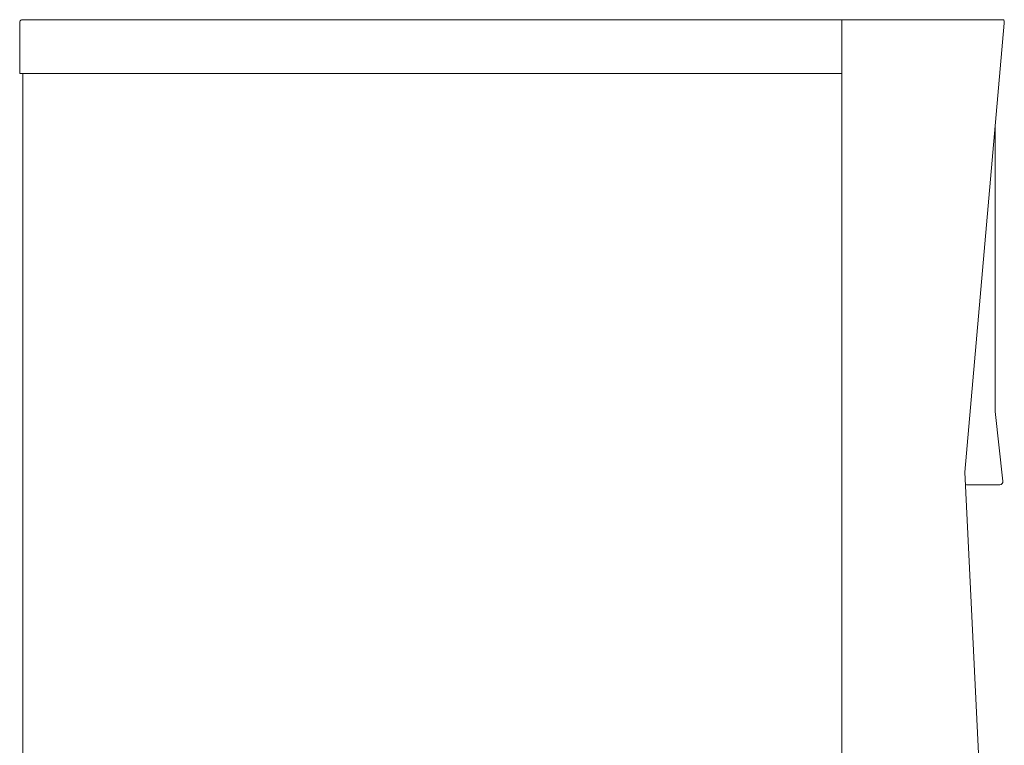
# Model space of a CAD drawing. Units: millimetres. Extents: x -471 to 2419, y 1052 to 3025.
# Drawn here: x 788 to 1393, y 2579 to 3025 of the extents above; entities that cross this region are included whole.
import ezdxf

# ---------------------------------------------------------------- set-up
doc = ezdxf.new("R2010")
doc.units = ezdxf.units.MM
doc.header["$LTSCALE"] = 80
doc.layers.add('250 - Basic Elevation Geometry', color=5, linetype='Continuous', lineweight=18)

# ---------------------------------------------------------------- blocks, each defined once
blk = doc.blocks.new('LEGACY_VS')
at = {"layer": '250 - Basic Elevation Geometry'}
for p, q in [((-2, 890.1), (-2, 858.8)), ((-0.3, 891.8), (503, 891.8)), ((601.91, 891.8), (503, 891.8)), ((503, 890.1), (503, 891.8)), ((503, 890.1), (503, 860.5)), ((503, 110.8), (503, 889.8)), ((578.68, 613.8), (602.82, 889.71)), ((602.9, 890.71), (602.82, 889.71)), ((503, 858.8), (-2, 858.8)), ((0, 109.5), (0, 858.8)), ((0.71, 858.8), (502.29, 858.8)), ((597.3, 826.65), (597.3, 651.05)), ((597.3, 651.05), (602.05, 608.28)), ((602.9, 110.85), (578.68, 613.8)), ((600.07, 606.05), (579.62, 606.05))]:
    blk.add_line(p, q, dxfattribs=at)
for centre, radius, start, end in [((601.91, 890.8), 1, 355, 90), ((579.62, 608.05), 2, 253.25823, 270), ((600.07, 608.05), 2, 270, 6.34019)]:
    blk.add_arc(centre, radius, start, end, dxfattribs=at)
blk.add_open_spline([(-0.3, 891.8), (-0.97, 891.8), (-1.62, 891.36), (-1.87, 890.74), (-1.96, 890.54), (-2, 890.32), (-2, 890.1)], degree=3, knots=[0, 0, 0, 0, 1.18291, 1.18291, 1.18291, 1.570796, 1.570796, 1.570796, 1.570796], dxfattribs=at)

msp = doc.modelspace()

# ---------------------------------------------------------------- block references
msp.add_blockref('LEGACY_VS', (789.95, 2133.03))

doc.saveas('drawing.dxf')
